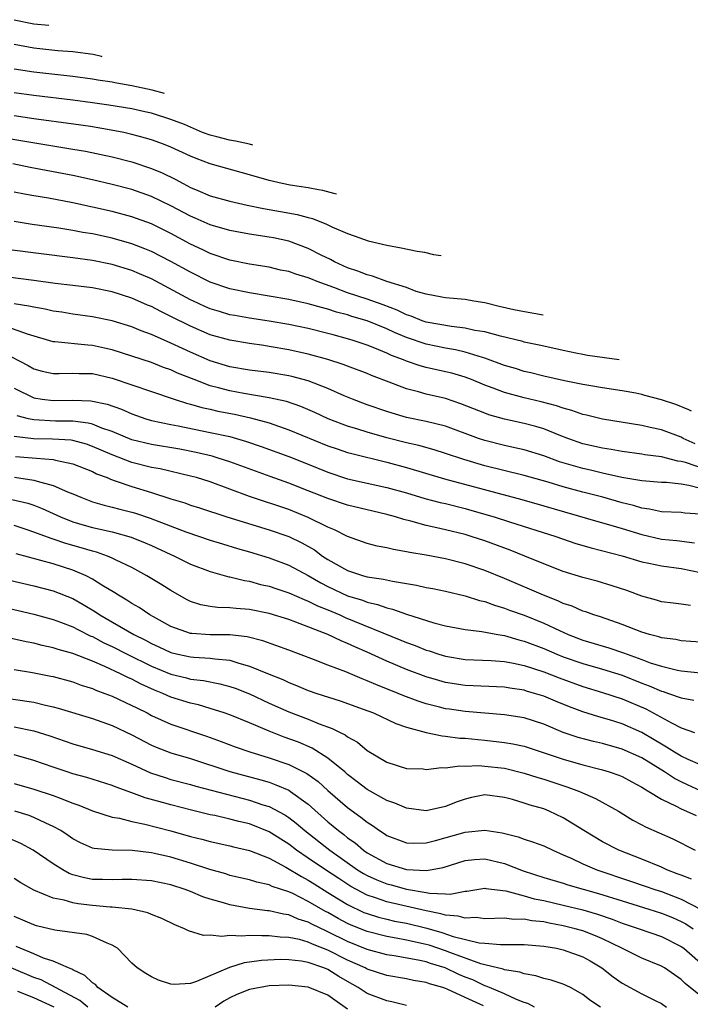
# Model space of a CAD drawing. Units: inches. Extents: x 2646000 to 2648036, y 1503000 to 1506000.
# Drawn here: x 2646690 to 2646758, y 1503691 to 1503792 of the extents above; entities that cross this region are included whole.
import ezdxf

# ---------------------------------------------------------------- set-up
doc = ezdxf.new("R2010")
doc.units = ezdxf.units.IN
doc.header["$MEASUREMENT"] = 0
doc.layers.add('LD26461503_2ft', color=7, linetype='Continuous')

msp = doc.modelspace()

# ---------------------------------------------------------------- linework, layer by layer
at = {"layer": 'LD26461503_2ft'}
for points, elevation in [([(2646689, 1503791.7), (2646691.01, 1503791.27), (2646692.53, 1503791.13)], 9346), ([(2646697.98, 1503787.93), (2646697.92, 1503787.94), (2646697.05, 1503788.14), (2646695, 1503788.41), (2646693.47, 1503788.53), (2646691, 1503788.8), (2646689, 1503789.17)], 9344), ([(2646704.35, 1503784.19), (2646703.08, 1503784.53), (2646701, 1503784.96), (2646699.27, 1503785.26), (2646699, 1503785.32), (2646697.54, 1503785.54), (2646697, 1503785.65), (2646695, 1503785.91), (2646691, 1503786.35), (2646689, 1503786.66)], 9342), ([(2646713.34, 1503778.92), (2646713, 1503779), (2646711.57, 1503779.3), (2646710.96, 1503779.41), (2646709.66, 1503779.74), (2646709, 1503779.93), (2646708.2, 1503780.2), (2646706.36, 1503781), (2646705, 1503781.54), (2646703, 1503782.16), (2646702.32, 1503782.32), (2646701, 1503782.61), (2646698.67, 1503783), (2646697, 1503783.24), (2646695, 1503783.49), (2646691, 1503783.96), (2646689, 1503784.23)], 9340), ([(2646721.89, 1503773.91), (2646721.61, 1503773.98), (2646720.47, 1503774.27), (2646720.03, 1503774.36), (2646719, 1503774.55), (2646717.16, 1503774.84), (2646716.35, 1503775), (2646715, 1503775.29), (2646713, 1503775.88), (2646709, 1503777.01), (2646707.55, 1503777.55), (2646707, 1503777.78), (2646705, 1503778.69), (2646704.22, 1503779), (2646703, 1503779.44), (2646701.8, 1503779.8), (2646701, 1503780), (2646700.19, 1503780.19), (2646698.51, 1503780.51), (2646696.8, 1503780.8), (2646695.05, 1503781.05), (2646691, 1503781.6), (2646689, 1503781.89)], 9338), ([(2646687, 1503779.84), (2646695, 1503778.51), (2646696.28, 1503778.28), (2646699, 1503777.7), (2646701, 1503777.19), (2646703, 1503776.53), (2646704.09, 1503776.09), (2646705.44, 1503775.44), (2646706.23, 1503775), (2646707, 1503774.59), (2646707.73, 1503774.27), (2646709, 1503773.75), (2646711, 1503773.2), (2646712.78, 1503772.78), (2646714.44, 1503772.44), (2646716.15, 1503772.15), (2646717.85, 1503771.85), (2646719, 1503771.53), (2646719.42, 1503771.42), (2646720.86, 1503770.86), (2646721.41, 1503770.59), (2646723, 1503769.9), (2646723.67, 1503769.67), (2646725.09, 1503769.14), (2646727, 1503768.7), (2646728.45, 1503768.45), (2646730.09, 1503768.11), (2646730.84, 1503767.98), (2646731.78, 1503767.76), (2646732.55, 1503767.65)], 9336), ([(2646742.93, 1503761.56), (2646741.03, 1503761.91), (2646739.96, 1503762.12), (2646738.47, 1503762.47), (2646737, 1503762.83), (2646735.87, 1503763), (2646735, 1503763.16), (2646733, 1503763.34), (2646732.61, 1503763.39), (2646731, 1503763.71), (2646730.01, 1503763.99), (2646729, 1503764.38), (2646727, 1503765), (2646725.55, 1503765.55), (2646725, 1503765.67), (2646724.06, 1503766.06), (2646723, 1503766.4), (2646721.67, 1503767), (2646721.25, 1503767.25), (2646720.3, 1503767.7), (2646719, 1503768.37), (2646717, 1503769.11), (2646715.45, 1503769.45), (2646715, 1503769.53), (2646713, 1503769.84), (2646711, 1503770.19), (2646709, 1503770.77), (2646707.46, 1503771.46), (2646707, 1503771.65), (2646705, 1503772.73), (2646703, 1503773.68), (2646701, 1503774.37), (2646699, 1503774.9), (2646697, 1503775.38), (2646695, 1503775.81), (2646690.64, 1503776.64), (2646688.89, 1503777)], 9334), ([(2646750.71, 1503757), (2646747.47, 1503757.46), (2646747, 1503757.55), (2646746.29, 1503757.71), (2646745, 1503757.97), (2646743, 1503758.4), (2646742.52, 1503758.52), (2646741, 1503758.83), (2646740.87, 1503758.87), (2646738.58, 1503759.42), (2646737, 1503759.86), (2646735.98, 1503760.02), (2646735, 1503760.25), (2646733.6, 1503760.4), (2646731, 1503760.87), (2646730.62, 1503761), (2646729.47, 1503761.47), (2646729, 1503761.62), (2646728.07, 1503762.07), (2646726.63, 1503762.63), (2646725, 1503763.2), (2646723, 1503763.86), (2646721.6, 1503764.4), (2646719.91, 1503765), (2646719.26, 1503765.26), (2646719, 1503765.38), (2646717.74, 1503765.74), (2646717, 1503766.01), (2646716.17, 1503766.17), (2646715, 1503766.45), (2646713, 1503766.78), (2646711, 1503767.18), (2646709, 1503767.85), (2646708.24, 1503768.24), (2646707, 1503768.81), (2646705, 1503769.89), (2646703, 1503770.87), (2646701, 1503771.6), (2646699, 1503772.13), (2646697, 1503772.6), (2646695, 1503773.03), (2646692.51, 1503773.49), (2646691, 1503773.74), (2646690.08, 1503773.92), (2646689, 1503774.11)], 9332), ([(2646758.06, 1503751.79), (2646757.79, 1503751.93), (2646756.46, 1503752.46), (2646755, 1503752.95), (2646753.31, 1503753.39), (2646753, 1503753.48), (2646752.39, 1503753.61), (2646751, 1503753.87), (2646749, 1503754.17), (2646747.61, 1503754.39), (2646747, 1503754.51), (2646745.11, 1503754.89), (2646743, 1503755.35), (2646741.68, 1503755.68), (2646741, 1503755.83), (2646740.12, 1503756.12), (2646739, 1503756.45), (2646737, 1503757.19), (2646736.75, 1503757.25), (2646735, 1503757.8), (2646734.02, 1503758.02), (2646733, 1503758.2), (2646731, 1503758.6), (2646729, 1503759.28), (2646727.8, 1503759.8), (2646727, 1503760.17), (2646725, 1503760.99), (2646723.45, 1503761.45), (2646723, 1503761.59), (2646721.88, 1503761.88), (2646721, 1503762.18), (2646720.34, 1503762.34), (2646719, 1503762.74), (2646717, 1503763.16), (2646715, 1503763.52), (2646713, 1503763.84), (2646711, 1503764.26), (2646709, 1503764.95), (2646707, 1503765.94), (2646705, 1503767.04), (2646703, 1503768.06), (2646702.34, 1503768.34), (2646701, 1503768.86), (2646699, 1503769.42), (2646697, 1503769.85), (2646696.01, 1503770.01), (2646695, 1503770.22), (2646693.55, 1503770.45), (2646690.83, 1503770.83), (2646689, 1503771.11)], 9330), ([(2646758.44, 1503748.44), (2646757.22, 1503749), (2646757, 1503749.12), (2646755, 1503749.87), (2646753.87, 1503750.13), (2646753, 1503750.31), (2646749, 1503750.97), (2646747.37, 1503751.37), (2646747, 1503751.45), (2646745.86, 1503751.86), (2646745, 1503752.07), (2646744.32, 1503752.32), (2646742.73, 1503752.73), (2646741, 1503753.15), (2646739, 1503753.7), (2646737.86, 1503754.14), (2646737, 1503754.44), (2646735.65, 1503755), (2646735, 1503755.24), (2646733.64, 1503755.64), (2646733, 1503755.79), (2646731, 1503756.23), (2646730.39, 1503756.39), (2646729, 1503756.87), (2646728.69, 1503757), (2646727.47, 1503757.47), (2646727, 1503757.69), (2646725.79, 1503758.21), (2646725, 1503758.52), (2646723.58, 1503759), (2646723, 1503759.17), (2646721.55, 1503759.55), (2646721, 1503759.7), (2646719, 1503760.2), (2646717, 1503760.61), (2646715, 1503760.96), (2646713, 1503761.26), (2646711.52, 1503761.52), (2646711, 1503761.62), (2646709.93, 1503761.93), (2646709, 1503762.23), (2646708.46, 1503762.46), (2646707.3, 1503763), (2646707, 1503763.15), (2646703, 1503765.26), (2646701.79, 1503765.79), (2646701, 1503766.12), (2646699, 1503766.72), (2646697, 1503767.13), (2646695, 1503767.42), (2646688.27, 1503768.27)], 9328), ([(2646760.5, 1503745.5), (2646757.46, 1503746.54), (2646757, 1503746.66), (2646756.69, 1503746.69), (2646755, 1503747.11), (2646753.32, 1503747.32), (2646753, 1503747.38), (2646751, 1503747.66), (2646749.87, 1503747.87), (2646749, 1503748), (2646747, 1503748.46), (2646745.45, 1503749), (2646744.73, 1503749.27), (2646743, 1503749.97), (2646742.2, 1503750.2), (2646741, 1503750.53), (2646739, 1503750.97), (2646737.41, 1503751.41), (2646737, 1503751.56), (2646734.54, 1503752.54), (2646733, 1503753.06), (2646731, 1503753.53), (2646730.25, 1503753.75), (2646729, 1503754.06), (2646727.25, 1503754.75), (2646725.43, 1503755.43), (2646725, 1503755.62), (2646723, 1503756.37), (2646722.55, 1503756.55), (2646721, 1503757.05), (2646719, 1503757.6), (2646717, 1503758.04), (2646715, 1503758.39), (2646714.46, 1503758.46), (2646713, 1503758.68), (2646711, 1503759.02), (2646709, 1503759.58), (2646707, 1503760.44), (2646705, 1503761.44), (2646703.95, 1503761.95), (2646703, 1503762.44), (2646702.6, 1503762.6), (2646701, 1503763.32), (2646699, 1503763.95), (2646697, 1503764.35), (2646695, 1503764.61), (2646693.19, 1503764.81), (2646691, 1503765.09), (2646687, 1503765.62)], 9326), ([(2646759, 1503743.9), (2646757.79, 1503744.21), (2646757, 1503744.32), (2646755.51, 1503744.49), (2646755, 1503744.5), (2646753, 1503744.68), (2646750.97, 1503745.03), (2646749, 1503745.45), (2646747.76, 1503745.76), (2646747, 1503745.92), (2646744.62, 1503746.62), (2646743, 1503747.23), (2646741, 1503747.83), (2646740.05, 1503748.05), (2646739, 1503748.27), (2646737, 1503748.78), (2646736.35, 1503749), (2646733, 1503750.24), (2646731, 1503750.74), (2646729, 1503751.13), (2646727.56, 1503751.56), (2646727, 1503751.74), (2646725, 1503752.44), (2646723.51, 1503753), (2646722.64, 1503753.36), (2646721, 1503754.1), (2646719, 1503754.88), (2646717.33, 1503755.33), (2646717, 1503755.4), (2646715, 1503755.73), (2646713, 1503755.97), (2646711, 1503756.31), (2646709, 1503756.92), (2646707, 1503757.78), (2646706.16, 1503758.16), (2646705, 1503758.73), (2646703, 1503759.6), (2646701.96, 1503759.96), (2646701, 1503760.37), (2646699, 1503761), (2646697, 1503761.41), (2646695, 1503761.67), (2646693.86, 1503761.86), (2646693, 1503761.98), (2646692.18, 1503762.18), (2646691, 1503762.37), (2646690.5, 1503762.5), (2646689, 1503762.73)], 9324), ([(2646759, 1503741.26), (2646757.39, 1503741.39), (2646757, 1503741.46), (2646755, 1503741.53), (2646753.8, 1503741.8), (2646753, 1503741.9), (2646752.17, 1503742.17), (2646751, 1503742.44), (2646749.02, 1503743), (2646747, 1503743.52), (2646745, 1503744.07), (2646743.46, 1503744.54), (2646741, 1503745.23), (2646737, 1503746.21), (2646734.84, 1503746.84), (2646733, 1503747.47), (2646731.84, 1503747.84), (2646730.27, 1503748.27), (2646729, 1503748.55), (2646727, 1503749.07), (2646725, 1503749.65), (2646724.06, 1503749.94), (2646723, 1503750.26), (2646722.45, 1503750.45), (2646721.03, 1503751), (2646719.65, 1503751.65), (2646718.25, 1503752.25), (2646716.76, 1503752.76), (2646715, 1503753.15), (2646712.43, 1503753.57), (2646711, 1503753.84), (2646709.83, 1503754.17), (2646709, 1503754.38), (2646707.35, 1503755), (2646705.67, 1503755.67), (2646705, 1503755.99), (2646704.24, 1503756.24), (2646703, 1503756.74), (2646699, 1503758.02), (2646698.21, 1503758.21), (2646697, 1503758.49), (2646696.51, 1503758.51), (2646693.15, 1503758.85), (2646693, 1503758.85), (2646690.38, 1503759.62), (2646688.35, 1503760.35)], 9322), ([(2646687.81, 1503757.81), (2646690.44, 1503756.44), (2646691, 1503756.11), (2646691.87, 1503755.87), (2646693, 1503755.62), (2646693.61, 1503755.61), (2646695, 1503755.66), (2646695.63, 1503755.63), (2646697, 1503755.61), (2646699, 1503755.14), (2646703, 1503753.77), (2646705.31, 1503753), (2646706.59, 1503752.59), (2646707, 1503752.5), (2646708.15, 1503752.15), (2646709, 1503751.98), (2646709.78, 1503751.78), (2646711.46, 1503751.46), (2646713.11, 1503751.11), (2646715, 1503750.58), (2646717, 1503749.89), (2646721, 1503748.26), (2646721.93, 1503747.93), (2646723, 1503747.58), (2646723.45, 1503747.45), (2646727, 1503746.59), (2646729, 1503746.03), (2646732.89, 1503744.89), (2646740.76, 1503742.76), (2646743, 1503742.13), (2646748.52, 1503740.52), (2646749.83, 1503740.17), (2646751, 1503739.82), (2646753, 1503739.2), (2646755, 1503738.73), (2646756.58, 1503738.58), (2646758.36, 1503738.36)], 9320), ([(2646689, 1503754.12), (2646691, 1503753.14), (2646691.87, 1503753), (2646693, 1503752.86), (2646695, 1503752.91), (2646696.84, 1503752.84), (2646698.5, 1503752.5), (2646699.97, 1503751.97), (2646701, 1503751.51), (2646702.44, 1503751), (2646703, 1503750.83), (2646705, 1503750.41), (2646705.72, 1503750.28), (2646709, 1503749.62), (2646711, 1503749.18), (2646712.7, 1503748.7), (2646714.19, 1503748.19), (2646717, 1503747.15), (2646719, 1503746.37), (2646721, 1503745.55), (2646723, 1503744.89), (2646727, 1503744.01), (2646729, 1503743.44), (2646730.88, 1503742.88), (2646732.46, 1503742.46), (2646733, 1503742.35), (2646735, 1503741.85), (2646735.66, 1503741.66), (2646737.94, 1503741), (2646739.52, 1503740.49), (2646744.23, 1503739), (2646746.28, 1503738.28), (2646747.83, 1503737.83), (2646751, 1503737.03), (2646753, 1503736.43), (2646753.72, 1503736.28), (2646755, 1503735.99), (2646757, 1503735.72), (2646759, 1503735.34)], 9318), ([(2646757.97, 1503731.97), (2646757, 1503732.11), (2646756.19, 1503732.19), (2646755, 1503732.35), (2646754.5, 1503732.5), (2646753, 1503732.91), (2646751.48, 1503733.48), (2646749.98, 1503733.98), (2646748.44, 1503734.44), (2646747, 1503734.83), (2646745, 1503735.44), (2646743, 1503736.21), (2646741.08, 1503737), (2646739.59, 1503737.59), (2646737, 1503738.54), (2646735.62, 1503739), (2646735, 1503739.19), (2646733, 1503739.68), (2646732.11, 1503739.89), (2646731, 1503740.12), (2646729.44, 1503740.56), (2646728.73, 1503740.73), (2646727.88, 1503741), (2646727, 1503741.24), (2646725.57, 1503741.57), (2646723, 1503742.19), (2646721, 1503742.86), (2646719, 1503743.67), (2646717, 1503744.45), (2646715.11, 1503745.11), (2646711, 1503746.62), (2646709.82, 1503747), (2646709.19, 1503747.19), (2646707.58, 1503747.58), (2646705.9, 1503747.9), (2646703, 1503748.37), (2646701, 1503748.86), (2646699, 1503749.7), (2646697.94, 1503750.06), (2646697, 1503750.45), (2646696.57, 1503750.57), (2646695, 1503750.77), (2646693.23, 1503750.77), (2646691, 1503750.88), (2646690.47, 1503751), (2646689.31, 1503751.31)], 9316), ([(2646759, 1503728.22), (2646757, 1503728.36), (2646756.48, 1503728.48), (2646755, 1503728.65), (2646754.75, 1503728.75), (2646753.78, 1503729), (2646753, 1503729.24), (2646751, 1503730.04), (2646748.79, 1503730.79), (2646748.11, 1503731), (2646747.3, 1503731.3), (2646747, 1503731.38), (2646745.89, 1503731.89), (2646745, 1503732.17), (2646744.44, 1503732.44), (2646742.97, 1503733), (2646739, 1503734.72), (2646737, 1503735.52), (2646735, 1503736.22), (2646733, 1503736.73), (2646731, 1503737.09), (2646729.36, 1503737.36), (2646729, 1503737.45), (2646727.67, 1503737.67), (2646727, 1503737.85), (2646726.02, 1503738.02), (2646725, 1503738.28), (2646723, 1503738.99), (2646721.68, 1503739.68), (2646721, 1503739.95), (2646719, 1503740.94), (2646717, 1503741.76), (2646713, 1503743.09), (2646709, 1503744.56), (2646707.59, 1503745), (2646707, 1503745.16), (2646703.89, 1503745.89), (2646703, 1503746.05), (2646701, 1503746.56), (2646699, 1503747.32), (2646697, 1503748.19), (2646696.4, 1503748.4), (2646695, 1503748.78), (2646694.81, 1503748.81), (2646692.93, 1503748.93), (2646690.97, 1503748.97), (2646689, 1503749.2)], 9314), ([(2646689.14, 1503747.14), (2646691.29, 1503747), (2646693, 1503746.86), (2646693.21, 1503746.79), (2646695, 1503746.41), (2646697, 1503745.61), (2646697.4, 1503745.4), (2646698.48, 1503745), (2646698.84, 1503744.84), (2646699.31, 1503744.69), (2646701, 1503744.1), (2646703, 1503743.49), (2646705, 1503742.85), (2646706.42, 1503742.42), (2646707, 1503742.21), (2646707.92, 1503741.92), (2646710.7, 1503741), (2646715, 1503739.69), (2646717, 1503738.99), (2646718.34, 1503738.34), (2646719.63, 1503737.63), (2646720.46, 1503737), (2646721, 1503736.65), (2646723, 1503735.52), (2646724.63, 1503735), (2646725, 1503734.9), (2646726.65, 1503734.65), (2646727.57, 1503734.43), (2646730.03, 1503734.03), (2646731, 1503733.81), (2646731.69, 1503733.69), (2646733, 1503733.43), (2646735, 1503732.96), (2646736.47, 1503732.47), (2646737, 1503732.36), (2646737.98, 1503731.98), (2646739, 1503731.7), (2646739.5, 1503731.5), (2646741, 1503730.97), (2646743, 1503730.16), (2646744.6, 1503729.4), (2646745.51, 1503729), (2646747, 1503728.42), (2646749.64, 1503727.64), (2646751.15, 1503727.15), (2646751.5, 1503727), (2646753, 1503726.46), (2646753.87, 1503726.13), (2646755, 1503725.76), (2646756.64, 1503725.35), (2646757, 1503725.29), (2646759, 1503725.1)], 9312), ([(2646689.04, 1503745.04), (2646691, 1503744.76), (2646691.37, 1503744.63), (2646693, 1503744.21), (2646694.44, 1503743.56), (2646695, 1503743.34), (2646695.8, 1503743), (2646697, 1503742.55), (2646698.19, 1503742.19), (2646699, 1503742), (2646699.78, 1503741.78), (2646701, 1503741.48), (2646701.37, 1503741.37), (2646702.87, 1503740.87), (2646706.52, 1503739.48), (2646709, 1503738.63), (2646710.24, 1503738.24), (2646711.79, 1503737.79), (2646713, 1503737.45), (2646715, 1503736.82), (2646717, 1503736.06), (2646719, 1503735.02), (2646720.26, 1503734.26), (2646721, 1503733.89), (2646723, 1503732.96), (2646724.51, 1503732.51), (2646725, 1503732.31), (2646726.07, 1503732.07), (2646727, 1503731.72), (2646727.59, 1503731.59), (2646729, 1503731.08), (2646731.8, 1503730.2), (2646733, 1503729.89), (2646735, 1503729.52), (2646736.69, 1503729.32), (2646738.33, 1503729), (2646739, 1503728.89), (2646740.46, 1503728.46), (2646741, 1503728.34), (2646743, 1503727.58), (2646744.33, 1503727), (2646745, 1503726.73), (2646747, 1503726.03), (2646749, 1503725.47), (2646751, 1503724.84), (2646753, 1503724.05), (2646753.76, 1503723.76), (2646755, 1503723.22), (2646755.18, 1503723.18), (2646755.74, 1503723), (2646757, 1503722.55), (2646758.31, 1503722.31)], 9310), ([(2646688.78, 1503742.78), (2646690.39, 1503742.39), (2646691, 1503742.18), (2646691.86, 1503741.86), (2646693.74, 1503741), (2646695, 1503740.5), (2646696.15, 1503740.15), (2646697, 1503739.91), (2646699, 1503739.46), (2646700.93, 1503738.93), (2646702.36, 1503738.36), (2646703, 1503738.07), (2646705, 1503737.15), (2646705.35, 1503737), (2646707, 1503736.19), (2646709, 1503735.42), (2646710.9, 1503734.9), (2646711, 1503734.89), (2646712.51, 1503734.51), (2646713, 1503734.44), (2646714.12, 1503734.12), (2646715, 1503733.92), (2646715.68, 1503733.68), (2646717, 1503733.26), (2646718.57, 1503732.57), (2646719, 1503732.42), (2646719.94, 1503731.94), (2646721, 1503731.51), (2646722.22, 1503731), (2646722.75, 1503730.75), (2646728.44, 1503728.44), (2646729, 1503728.19), (2646729.88, 1503727.88), (2646731, 1503727.42), (2646731.33, 1503727.33), (2646732.3, 1503727), (2646733, 1503726.79), (2646735, 1503726.47), (2646737.64, 1503726.36), (2646739, 1503726.25), (2646739.91, 1503726.09), (2646741, 1503725.85), (2646743, 1503725.18), (2646744.57, 1503724.57), (2646747, 1503723.71), (2646749, 1503723.1), (2646751, 1503722.43), (2646753.41, 1503721.41), (2646756.02, 1503719.98), (2646757, 1503719.5), (2646758.36, 1503719)], 9308), ([(2646759, 1503715.72), (2646757.74, 1503716.26), (2646757, 1503716.61), (2646756.35, 1503717), (2646755.53, 1503717.53), (2646755, 1503717.81), (2646754.27, 1503718.27), (2646753, 1503719.01), (2646751, 1503719.9), (2646749.7, 1503720.3), (2646748.61, 1503720.61), (2646747, 1503721.12), (2646745.63, 1503721.63), (2646744.2, 1503722.2), (2646743, 1503722.7), (2646742.07, 1503723), (2646741.24, 1503723.24), (2646741, 1503723.32), (2646739.53, 1503723.53), (2646739, 1503723.62), (2646735, 1503723.8), (2646733, 1503724.11), (2646732.3, 1503724.3), (2646731, 1503724.69), (2646729, 1503725.43), (2646727, 1503726.28), (2646725, 1503727.21), (2646723.75, 1503727.75), (2646723, 1503728.1), (2646722.35, 1503728.35), (2646720.99, 1503729), (2646717.73, 1503730.27), (2646717, 1503730.52), (2646715, 1503731.15), (2646713, 1503731.56), (2646711.65, 1503731.65), (2646711, 1503731.73), (2646709.75, 1503731.75), (2646709, 1503731.85), (2646708.03, 1503732.03), (2646707, 1503732.38), (2646706.59, 1503732.59), (2646705, 1503733.48), (2646704.07, 1503734.07), (2646702.55, 1503735), (2646701, 1503735.83), (2646699.41, 1503736.59), (2646699, 1503736.8), (2646698.53, 1503737), (2646697.39, 1503737.39), (2646697, 1503737.49), (2646695.85, 1503737.85), (2646694.28, 1503738.28), (2646693, 1503738.73), (2646692.78, 1503738.78), (2646691, 1503739.45), (2646690.32, 1503739.68), (2646689, 1503740.13)], 9306), ([(2646759, 1503713.07), (2646757.66, 1503713.66), (2646757, 1503713.98), (2646756.33, 1503714.33), (2646755.33, 1503715), (2646753, 1503716.41), (2646751, 1503717.32), (2646749, 1503717.88), (2646748.09, 1503718.09), (2646746.51, 1503718.51), (2646745, 1503719.02), (2646743, 1503719.85), (2646741, 1503720.49), (2646739, 1503720.81), (2646735, 1503721.16), (2646733.38, 1503721.38), (2646733, 1503721.44), (2646732.39, 1503721.61), (2646731, 1503721.95), (2646730.21, 1503722.21), (2646728.75, 1503722.75), (2646728.16, 1503723), (2646725.89, 1503723.89), (2646725, 1503724.29), (2646724.48, 1503724.48), (2646722.81, 1503725.19), (2646721, 1503725.88), (2646719.54, 1503726.46), (2646717, 1503727.41), (2646714.35, 1503728.35), (2646712.77, 1503728.77), (2646711, 1503728.97), (2646709, 1503728.98), (2646707.11, 1503729.11), (2646707, 1503729.12), (2646705, 1503729.83), (2646703.2, 1503730.8), (2646702.84, 1503731), (2646701.75, 1503731.75), (2646701, 1503732.18), (2646700.51, 1503732.51), (2646699.66, 1503733), (2646699.26, 1503733.26), (2646697.96, 1503734.04), (2646697, 1503734.66), (2646696.34, 1503735), (2646695, 1503735.57), (2646693, 1503736.2), (2646689.22, 1503737.22)], 9304), ([(2646688.54, 1503734.54), (2646691, 1503733.98), (2646693, 1503733.47), (2646695, 1503732.66), (2646696.06, 1503732.06), (2646697.3, 1503731.3), (2646697.73, 1503731), (2646701.21, 1503729), (2646702.41, 1503728.41), (2646703, 1503728.1), (2646703.76, 1503727.76), (2646705, 1503727.17), (2646705.69, 1503727), (2646707, 1503726.71), (2646707.32, 1503726.68), (2646709, 1503726.6), (2646709.48, 1503726.52), (2646711, 1503726.39), (2646711.93, 1503726.07), (2646713, 1503725.78), (2646715, 1503724.95), (2646716.4, 1503724.4), (2646717, 1503724.12), (2646717.81, 1503723.81), (2646719, 1503723.31), (2646719.88, 1503723), (2646722.25, 1503722.25), (2646724.6, 1503721.4), (2646725.64, 1503721), (2646727.93, 1503719.93), (2646729, 1503719.57), (2646731, 1503719.01), (2646732.66, 1503718.66), (2646733, 1503718.64), (2646734.44, 1503718.44), (2646735, 1503718.42), (2646736.28, 1503718.28), (2646737, 1503718.23), (2646739, 1503718), (2646739.86, 1503717.86), (2646741, 1503717.61), (2646745, 1503716.29), (2646747, 1503715.72), (2646749, 1503715.21), (2646749.67, 1503715), (2646750.65, 1503714.65), (2646751, 1503714.51), (2646751.98, 1503713.98), (2646753, 1503713.45), (2646753.26, 1503713.26), (2646753.73, 1503713), (2646755, 1503712.2), (2646756.51, 1503711.49), (2646757, 1503711.22), (2646757.55, 1503711), (2646758.53, 1503710.53)], 9302), ([(2646687.82, 1503731.82), (2646691, 1503731.08), (2646693, 1503730.53), (2646693.73, 1503730.27), (2646695, 1503729.77), (2646695.5, 1503729.5), (2646696.84, 1503728.84), (2646697, 1503728.79), (2646698.16, 1503728.16), (2646699, 1503727.78), (2646700.53, 1503727), (2646703, 1503725.79), (2646705, 1503724.95), (2646706.57, 1503724.57), (2646707, 1503724.45), (2646708.31, 1503724.31), (2646709.99, 1503723.99), (2646711, 1503723.71), (2646711.53, 1503723.53), (2646713, 1503722.94), (2646715, 1503722.01), (2646717, 1503721.11), (2646719, 1503720.36), (2646720.09, 1503719.91), (2646721.43, 1503719.43), (2646722.25, 1503719), (2646722.76, 1503718.76), (2646723, 1503718.56), (2646724.02, 1503718.02), (2646725, 1503717.18), (2646727, 1503715.98), (2646729, 1503715.35), (2646730.71, 1503715.29), (2646731, 1503715.25), (2646732.57, 1503715.43), (2646733, 1503715.4), (2646734.4, 1503715.6), (2646735, 1503715.57), (2646736.37, 1503715.63), (2646737, 1503715.59), (2646739, 1503715.36), (2646741, 1503714.87), (2646742.41, 1503714.41), (2646743, 1503714.24), (2646745.45, 1503713.45), (2646746.66, 1503713), (2646748.29, 1503712.29), (2646750.62, 1503711), (2646752.08, 1503710.08), (2646753, 1503709.59), (2646753.38, 1503709.38), (2646754.77, 1503708.77), (2646756.16, 1503708.16), (2646758.44, 1503707)], 9300), ([(2646758.06, 1503704.06), (2646757, 1503704.45), (2646756.61, 1503704.61), (2646755.56, 1503705), (2646755, 1503705.26), (2646753, 1503706.1), (2646750.67, 1503707), (2646749, 1503707.87), (2646747.1, 1503709), (2646745, 1503710.32), (2646743.56, 1503711), (2646743, 1503711.23), (2646741.61, 1503711.61), (2646741, 1503711.82), (2646739.83, 1503712.17), (2646739, 1503712.39), (2646737, 1503712.64), (2646735.63, 1503712.37), (2646735, 1503712.22), (2646734.09, 1503711.91), (2646733, 1503711.45), (2646731, 1503711.02), (2646729, 1503711.29), (2646727.81, 1503711.81), (2646727, 1503712.08), (2646725, 1503713.19), (2646723.99, 1503713.99), (2646723, 1503714.74), (2646722.71, 1503715), (2646721, 1503716.4), (2646719.4, 1503717.4), (2646718.01, 1503718.01), (2646716.54, 1503718.54), (2646715, 1503719.13), (2646713, 1503719.98), (2646711, 1503720.8), (2646710.42, 1503721), (2646709, 1503721.46), (2646707.82, 1503721.82), (2646707, 1503721.99), (2646705, 1503722.63), (2646704.18, 1503723), (2646703.33, 1503723.33), (2646701.95, 1503723.95), (2646701, 1503724.45), (2646700.61, 1503724.61), (2646699.84, 1503725), (2646698.27, 1503725.73), (2646697, 1503726.27), (2646695, 1503727.07), (2646693.48, 1503727.48), (2646693, 1503727.65), (2646691.88, 1503727.88), (2646691, 1503728.11), (2646690.24, 1503728.24), (2646687, 1503728.96)], 9298), ([(2646689, 1503725.42), (2646690.89, 1503725.12), (2646692.76, 1503724.76), (2646693, 1503724.71), (2646695, 1503724.17), (2646695.84, 1503723.84), (2646697, 1503723.49), (2646697.33, 1503723.33), (2646698.27, 1503723), (2646699, 1503722.72), (2646701, 1503721.78), (2646701.51, 1503721.51), (2646702.56, 1503721), (2646703, 1503720.76), (2646705, 1503719.86), (2646708.63, 1503718.63), (2646710.1, 1503718.1), (2646711.55, 1503717.55), (2646713.03, 1503717.03), (2646715, 1503716.43), (2646717, 1503715.75), (2646718.84, 1503714.84), (2646720.01, 1503714.01), (2646721, 1503713.11), (2646723, 1503711.35), (2646724.37, 1503710.37), (2646725, 1503709.85), (2646725.53, 1503709.53), (2646726.26, 1503709), (2646726.72, 1503708.72), (2646727, 1503708.51), (2646729, 1503707.76), (2646729.73, 1503707.73), (2646731, 1503707.77), (2646731.98, 1503707.98), (2646735, 1503708.83), (2646737, 1503709.04), (2646738.78, 1503708.78), (2646740.38, 1503708.38), (2646741, 1503708.13), (2646741.87, 1503707.87), (2646743, 1503707.45), (2646743.92, 1503707), (2646745, 1503706.55), (2646745.81, 1503706.19), (2646747, 1503705.61), (2646748.41, 1503705), (2646751.86, 1503703.86), (2646753.35, 1503703.35), (2646754.33, 1503703), (2646755, 1503702.79), (2646757, 1503702.03), (2646759, 1503701.01)], 9296), ([(2646687, 1503722.68), (2646691, 1503722.09), (2646692.21, 1503721.79), (2646693, 1503721.63), (2646693.5, 1503721.5), (2646697, 1503720.43), (2646699, 1503719.73), (2646701, 1503718.77), (2646703, 1503717.72), (2646703.5, 1503717.5), (2646705, 1503716.93), (2646707, 1503716.35), (2646711, 1503715.03), (2646714.17, 1503714.17), (2646715, 1503713.93), (2646715.69, 1503713.69), (2646717, 1503713.12), (2646717.19, 1503713), (2646719, 1503711.69), (2646721, 1503709.9), (2646722.07, 1503709), (2646722.61, 1503708.61), (2646723, 1503708.28), (2646723.76, 1503707.76), (2646724.62, 1503707), (2646725, 1503706.74), (2646727, 1503705.65), (2646729, 1503705.04), (2646731, 1503704.93), (2646731.41, 1503705), (2646732.75, 1503705.25), (2646735, 1503705.96), (2646735.94, 1503706.06), (2646737, 1503706.12), (2646739, 1503705.64), (2646740.89, 1503704.89), (2646743, 1503704.21), (2646745, 1503703.63), (2646745.47, 1503703.47), (2646748.59, 1503702.59), (2646751, 1503701.83), (2646753.72, 1503701), (2646755, 1503700.59), (2646756.13, 1503700.13), (2646757, 1503699.75), (2646757.49, 1503699.49), (2646758.25, 1503699)], 9294), ([(2646689, 1503719.59), (2646691, 1503719.19), (2646692.66, 1503718.66), (2646695, 1503717.85), (2646697, 1503717.29), (2646699, 1503716.66), (2646701, 1503715.78), (2646702.91, 1503714.91), (2646704.41, 1503714.41), (2646705, 1503714.23), (2646707, 1503713.7), (2646707.53, 1503713.53), (2646713, 1503712.11), (2646714.35, 1503711.65), (2646715, 1503711.45), (2646716.6, 1503710.6), (2646717, 1503710.33), (2646717.76, 1503709.76), (2646718.63, 1503709), (2646721.19, 1503707), (2646724.03, 1503705), (2646724.63, 1503704.63), (2646725, 1503704.42), (2646725.97, 1503703.97), (2646727, 1503703.57), (2646727.46, 1503703.46), (2646729, 1503703.03), (2646731, 1503702.71), (2646731.37, 1503702.63), (2646733, 1503702.57), (2646733.46, 1503702.54), (2646735, 1503702.82), (2646735.17, 1503702.83), (2646737, 1503703.13), (2646737.1, 1503703.1), (2646739.14, 1503702.86), (2646741, 1503702.35), (2646742.04, 1503702.04), (2646743, 1503701.87), (2646745, 1503701.41), (2646747, 1503700.91), (2646748.47, 1503700.47), (2646749.97, 1503699.97), (2646751, 1503699.57), (2646752.74, 1503699), (2646755, 1503698.2), (2646757, 1503697.2), (2646757.28, 1503697), (2646759.58, 1503695)], 9292), ([(2646759, 1503692.15), (2646757.41, 1503693.41), (2646757, 1503693.83), (2646755.32, 1503695), (2646755, 1503695.19), (2646753, 1503695.98), (2646750.97, 1503697), (2646749, 1503697.96), (2646748.28, 1503698.28), (2646747, 1503698.77), (2646746.2, 1503699), (2646745, 1503699.3), (2646743.56, 1503699.56), (2646743, 1503699.69), (2646741.8, 1503699.8), (2646741, 1503699.96), (2646739.95, 1503699.95), (2646739, 1503700.06), (2646737, 1503700.02), (2646736.13, 1503700.13), (2646735, 1503700.07), (2646734.29, 1503700.29), (2646733, 1503700.37), (2646732.52, 1503700.52), (2646731, 1503700.81), (2646727, 1503701.73), (2646725.85, 1503702.15), (2646725, 1503702.43), (2646723.9, 1503703), (2646723.32, 1503703.32), (2646722.11, 1503704.11), (2646720.76, 1503705), (2646719, 1503706.21), (2646717.81, 1503707), (2646717, 1503707.61), (2646715, 1503708.87), (2646713, 1503709.68), (2646711.93, 1503709.93), (2646711, 1503710.18), (2646709.47, 1503710.53), (2646709, 1503710.62), (2646707.08, 1503711.08), (2646705, 1503711.62), (2646704.12, 1503711.88), (2646702.36, 1503712.36), (2646701, 1503712.87), (2646699.42, 1503713.42), (2646699, 1503713.6), (2646696.42, 1503714.42), (2646695, 1503714.81), (2646694.4, 1503715), (2646693, 1503715.46), (2646691, 1503716.16), (2646689, 1503716.72)], 9290), ([(2646689, 1503713.8), (2646691, 1503713.24), (2646693, 1503712.59), (2646693.69, 1503712.31), (2646695, 1503711.82), (2646695.61, 1503711.61), (2646697, 1503711.03), (2646699, 1503710.37), (2646699.74, 1503710.26), (2646701, 1503709.93), (2646702.33, 1503709.67), (2646705, 1503708.98), (2646707, 1503708.4), (2646708.13, 1503708.13), (2646709, 1503707.88), (2646711, 1503707.46), (2646711.36, 1503707.36), (2646713.02, 1503706.98), (2646715, 1503706.18), (2646716.72, 1503705.28), (2646718.31, 1503704.31), (2646719, 1503703.96), (2646719.58, 1503703.58), (2646721, 1503702.71), (2646722.04, 1503702.04), (2646723, 1503701.48), (2646724.67, 1503700.67), (2646725, 1503700.54), (2646726.17, 1503700.17), (2646727, 1503699.96), (2646727.78, 1503699.78), (2646729, 1503699.55), (2646731.07, 1503699.07), (2646732.62, 1503698.62), (2646733.78, 1503698.22), (2646736.43, 1503697.57), (2646737, 1503697.51), (2646738.61, 1503697.39), (2646741, 1503697.39), (2646743, 1503697.23), (2646744.29, 1503697), (2646745, 1503696.85), (2646747, 1503696.12), (2646747.72, 1503695.72), (2646748.92, 1503695), (2646750.09, 1503694.09), (2646751, 1503693.45), (2646753, 1503692.37), (2646754.29, 1503691.71), (2646755, 1503691.36), (2646755.53, 1503691)], 9288), ([(2646748.8, 1503691), (2646747.71, 1503691.71), (2646747, 1503692.3), (2646745.73, 1503693), (2646745, 1503693.33), (2646743.75, 1503693.75), (2646743, 1503693.92), (2646742.2, 1503694.2), (2646741, 1503694.39), (2646740.57, 1503694.57), (2646739, 1503694.81), (2646738.87, 1503694.87), (2646737, 1503695.3), (2646736.59, 1503695.41), (2646733.43, 1503696.57), (2646733, 1503696.75), (2646731.31, 1503697.31), (2646731, 1503697.4), (2646729, 1503697.84), (2646727.97, 1503698.03), (2646727, 1503698.19), (2646725, 1503698.7), (2646723.36, 1503699.36), (2646723, 1503699.53), (2646722.04, 1503700.04), (2646721, 1503700.64), (2646720.76, 1503700.76), (2646719, 1503701.79), (2646717.42, 1503702.58), (2646717, 1503702.77), (2646715.32, 1503703.32), (2646715, 1503703.49), (2646713.74, 1503703.74), (2646713, 1503703.99), (2646711, 1503704.44), (2646710.58, 1503704.58), (2646708.97, 1503705.03), (2646707, 1503705.68), (2646705, 1503706.29), (2646703.32, 1503706.68), (2646703, 1503706.75), (2646701.03, 1503706.97), (2646699, 1503707), (2646697.17, 1503707.17), (2646697, 1503707.21), (2646695.76, 1503707.76), (2646695, 1503708.16), (2646694.52, 1503708.52), (2646693.77, 1503709), (2646693, 1503709.44), (2646692.23, 1503709.77), (2646691, 1503710.35), (2646690.54, 1503710.54), (2646689.08, 1503711)], 9286), ([(2646742.07, 1503691), (2646741.39, 1503691.39), (2646741, 1503691.49), (2646740.22, 1503691.78), (2646739, 1503692.35), (2646737.46, 1503693), (2646737.15, 1503693.15), (2646737, 1503693.18), (2646735.77, 1503693.77), (2646735, 1503694.06), (2646734.34, 1503694.34), (2646732.95, 1503695), (2646731.46, 1503695.46), (2646731, 1503695.61), (2646730.21, 1503695.79), (2646727.77, 1503696.23), (2646727, 1503696.35), (2646725, 1503696.87), (2646723, 1503697.68), (2646721, 1503698.68), (2646720.77, 1503698.77), (2646719.42, 1503699.42), (2646719, 1503699.67), (2646717.98, 1503699.98), (2646717, 1503700.41), (2646716.48, 1503700.48), (2646715, 1503700.84), (2646714.84, 1503700.84), (2646713, 1503701.07), (2646711, 1503701.43), (2646710.36, 1503701.64), (2646709, 1503702.01), (2646708.25, 1503702.25), (2646707, 1503702.79), (2646706.44, 1503703), (2646705, 1503703.46), (2646703, 1503703.88), (2646701, 1503704.03), (2646700.02, 1503704.02), (2646699, 1503703.98), (2646698.01, 1503704.01), (2646697, 1503704.03), (2646696.18, 1503704.18), (2646695, 1503704.5), (2646694.62, 1503704.62), (2646693.97, 1503705), (2646693, 1503705.61), (2646690.95, 1503707), (2646689.68, 1503707.68), (2646688.29, 1503708.29)], 9284), ([(2646736.86, 1503691.14), (2646735, 1503691.97), (2646733.15, 1503692.85), (2646733, 1503692.91), (2646732.73, 1503693), (2646731.37, 1503693.37), (2646731, 1503693.52), (2646729.72, 1503693.72), (2646729, 1503693.88), (2646727, 1503694.23), (2646725, 1503694.88), (2646724.79, 1503695), (2646723, 1503695.8), (2646721, 1503696.82), (2646719.43, 1503697.43), (2646719, 1503697.64), (2646718.1, 1503697.9), (2646717, 1503698.12), (2646716.14, 1503698.14), (2646715, 1503698.29), (2646714.26, 1503698.26), (2646713, 1503698.32), (2646712.23, 1503698.23), (2646711, 1503698.32), (2646710.19, 1503698.19), (2646709, 1503698.34), (2646708.32, 1503698.32), (2646706.77, 1503698.77), (2646706.38, 1503699), (2646705.39, 1503699.39), (2646704.05, 1503700.05), (2646703, 1503700.46), (2646702.63, 1503700.63), (2646701, 1503701), (2646699, 1503701.21), (2646698.79, 1503701.21), (2646697, 1503701.38), (2646695.53, 1503701.53), (2646695, 1503701.63), (2646694.1, 1503701.9), (2646693, 1503702.1), (2646691, 1503702.93), (2646689.68, 1503703.68), (2646689, 1503704.13)], 9282), ([(2646729, 1503691.18), (2646727.53, 1503691.53), (2646727, 1503691.64), (2646725, 1503692.4), (2646724.09, 1503693), (2646723, 1503693.6), (2646722.12, 1503694.12), (2646721, 1503694.84), (2646720.59, 1503695), (2646719, 1503695.55), (2646718.32, 1503695.68), (2646717, 1503695.82), (2646716.15, 1503695.85), (2646714.23, 1503695.77), (2646713, 1503695.59), (2646712.47, 1503695.53), (2646710.96, 1503695.04), (2646707.61, 1503693.61), (2646707, 1503693.43), (2646705.32, 1503693.32), (2646705, 1503693.36), (2646703.74, 1503693.74), (2646703, 1503694.09), (2646702.43, 1503694.43), (2646701.55, 1503695), (2646701, 1503695.49), (2646699.54, 1503697), (2646699, 1503697.33), (2646698.48, 1503697.52), (2646697, 1503698.22), (2646696.42, 1503698.42), (2646693.15, 1503698.85), (2646691.3, 1503699.3), (2646691, 1503699.39), (2646689, 1503700.23)], 9280), ([(2646700.61, 1503691), (2646699, 1503692), (2646697.55, 1503693), (2646697.3, 1503693.3), (2646697, 1503693.49), (2646696.23, 1503694.23), (2646695, 1503694.8), (2646694.88, 1503694.88), (2646694.54, 1503695), (2646693, 1503695.68), (2646692, 1503696), (2646691, 1503696.43), (2646689.61, 1503697), (2646689.2, 1503697.2)], 9278), ([(2646696.53, 1503691), (2646695.69, 1503691.69), (2646691.77, 1503693.77), (2646691, 1503694.04), (2646688.72, 1503695)], 9276), ([(2646723, 1503690.8), (2646721.7, 1503691.7), (2646721, 1503692.22), (2646719, 1503693.05), (2646717, 1503693.23), (2646715, 1503693.16), (2646713, 1503692.81), (2646711.72, 1503692.28), (2646711, 1503691.94), (2646710.39, 1503691.61), (2646709.49, 1503691)], 9278), ([(2646693.09, 1503691), (2646691, 1503691.95), (2646689.4, 1503692.6)], 9274)]:
    msp.add_lwpolyline(points, dxfattribs=dict(at, elevation=elevation))

doc.saveas('drawing.dxf')
